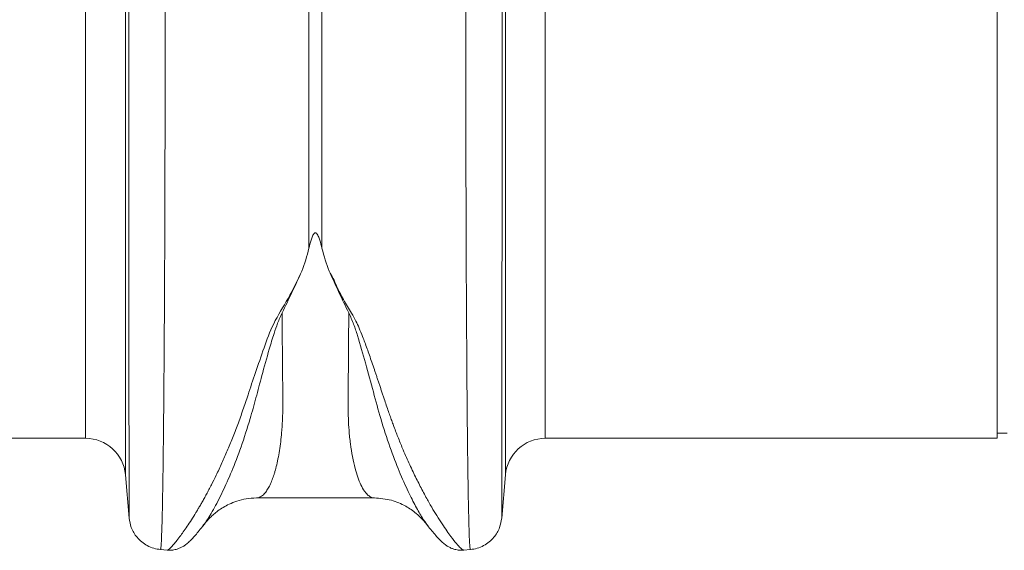
# Model space of a CAD drawing. Units: millimetres. Extents: x -5235 to 6137, y -317 to 4045.
# Drawn here: x 3241 to 3438, y 2976 to 3082 of the extents above; entities that cross this region are included whole.
import ezdxf

# ---------------------------------------------------------------- set-up
doc = ezdxf.new("R2010")
doc.units = ezdxf.units.MM

# ---------------------------------------------------------------- blocks, each defined once
blk = doc.blocks.new('Z$W@#797D7BEA')
at = {"color": 7, "linetype": 'Continuous', "lineweight": 20}
for p, q in [((1990.42, 3315.27), (1990.42, 3467.02)), ((1807.91, 3315.27), (1807.91, 3427.99)), ((1899.94, 3427.99), (1899.94, 3315.27)), ((1815.88, 3425.29), (1815.88, 3307.97)), ((1891.97, 3307.97), (1891.97, 3425.29)), ((1852.62, 3353.32), (1852.62, 3401.29)), ((1855.23, 3401.29), (1855.23, 3353.32)), ((1990.42, 3316.27), (1992.42, 3316.27)), ((1792.42, 3315.27), (1807.91, 3315.27)), ((1899.94, 3315.27), (1990.42, 3315.27)), ((1815.88, 3307.97), (1816.64, 3299.28)), ((1891.21, 3299.26), (1891.97, 3307.97)), ((1842.13, 3303.34), (1842.12, 3303.34)), ((1842.12, 3303.33), (1865.73, 3303.33)), ((1816.64, 3299.27), (1816.64, 3299.28)), ((1891.21, 3299.26), (1891.21, 3299.26)), ((1822.9, 3292.99), (1824.25, 3292.87)), ((1883.56, 3292.86), (1884.95, 3292.99))]:
    blk.add_line(p, q, dxfattribs=at)
for centre, start, end in [((1807.91, 3307.27), 5, 90), ((1899.94, 3307.27), 90, 175)]:
    blk.add_arc(centre, 8, start, end, dxfattribs=at)
for points, knots in [([(1816.64, 3299.28), (1816.64, 3299.33), (1816.64, 3299.45), (1816.63, 3300.1), (1816.63, 3300.81), (1816.62, 3301.46), (1816.62, 3302.21), (1816.62, 3303.07), (1816.62, 3303.94), (1816.61, 3304.64), (1816.61, 3305.2), (1816.61, 3305.8), (1816.61, 3306.67), (1816.61, 3307.86), (1816.61, 3309.34), (1816.6, 3311.14), (1816.6, 3312.68), (1816.6, 3313.85), (1816.6, 3314.52), (1816.6, 3315.21), (1816.6, 3315.94), (1816.6, 3316.71), (1816.59, 3319.15), (1816.59, 3323.56), (1816.58, 3330.53), (1816.58, 3338.18), (1816.57, 3346.46), (1816.57, 3356.01), (1816.57, 3366.94), (1816.56, 3379.34), (1816.56, 3392.23), (1816.56, 3401.27), (1816.56, 3405.76)], [0, 0, 0, 0, 0.044871, 0.088404, 0.110167, 0.131926, 0.153682, 0.175434, 0.197182, 0.211792, 0.218818, 0.23003, 0.245523, 0.265298, 0.289351, 0.314056, 0.342071, 0.349956, 0.358067, 0.366406, 0.374971, 0.383763, 0.392782, 0.457004, 0.520441, 0.583096, 0.644972, 0.706072, 0.781353, 0.855431, 0.928312, 1, 1, 1, 1]), ([(1891.29, 3405.76), (1891.29, 3401.27), (1891.29, 3392.23), (1891.28, 3379.34), (1891.28, 3366.94), (1891.28, 3356.22), (1891.27, 3347.05), (1891.27, 3339.27), (1891.27, 3332.86), (1891.26, 3327.64), (1891.26, 3323.62), (1891.26, 3321.02), (1891.25, 3319.63), (1891.25, 3319.19), (1891.25, 3318.77), (1891.25, 3318.34), (1891.25, 3317.92), (1891.25, 3316.37), (1891.25, 3313.99), (1891.24, 3311.17), (1891.24, 3309.03), (1891.24, 3307.45), (1891.24, 3306.33), (1891.23, 3305.62), (1891.23, 3305.17), (1891.23, 3304.79), (1891.23, 3304.33), (1891.23, 3303.65), (1891.23, 3302.78), (1891.22, 3301.77), (1891.22, 3300.8), (1891.22, 3299.96), (1891.21, 3299.45), (1891.21, 3299.23), (1891.21, 3299.26), (1891.21, 3299.26)], [0, 0, 0, 0, 0.071687, 0.144566, 0.218642, 0.293921, 0.350924, 0.408603, 0.46696, 0.505852, 0.545041, 0.579775, 0.584341, 0.58891, 0.593484, 0.598062, 0.602644, 0.607229, 0.649559, 0.686098, 0.716841, 0.741785, 0.760926, 0.774263, 0.780455, 0.78677, 0.796191, 0.808602, 0.829801, 0.856317, 0.888155, 0.923729, 0.963128, 0.99898, 1, 1, 1, 1]), ([(1823.83, 3402.44), (1823.83, 3398.9), (1823.83, 3391.74), (1823.82, 3381.32), (1823.8, 3371.06), (1823.77, 3361.05), (1823.74, 3351.6), (1823.7, 3342.75), (1823.65, 3334.53), (1823.6, 3327.72), (1823.56, 3322.15), (1823.52, 3318.83), (1823.5, 3316.76), (1823.49, 3315.81), (1823.48, 3314.87), (1823.47, 3313.95), (1823.46, 3313.04), (1823.45, 3312.16), (1823.43, 3310.31), (1823.39, 3307.53), (1823.33, 3304), (1823.27, 3300.67), (1823.19, 3297.7), (1823.12, 3295.41), (1823.04, 3293.87), (1822.97, 3293.05), (1822.92, 3293.07), (1822.91, 3293.08)], [0, 0, 0, 0, 0.054455, 0.110319, 0.167592, 0.226272, 0.28636, 0.343714, 0.402294, 0.4621, 0.502247, 0.542928, 0.552135, 0.561368, 0.570629, 0.579916, 0.58923, 0.598572, 0.60794, 0.648726, 0.693957, 0.74363, 0.797745, 0.856301, 0.908493, 0.963769, 1, 1, 1, 1]), ([(1884.94, 3293.08), (1884.92, 3293.07), (1884.88, 3293.05), (1884.81, 3293.87), (1884.73, 3295.38), (1884.66, 3297.55), (1884.59, 3300.28), (1884.53, 3303.03), (1884.49, 3305.57), (1884.46, 3307.23), (1884.45, 3308.32), (1884.44, 3308.82), (1884.43, 3309.31), (1884.43, 3309.81), (1884.42, 3310.3), (1884.41, 3310.79), (1884.38, 3313.17), (1884.33, 3317.75), (1884.26, 3325.22), (1884.21, 3333.37), (1884.15, 3342.12), (1884.11, 3351.38), (1884.08, 3361.05), (1884.05, 3371.06), (1884.03, 3381.32), (1884.02, 3391.74), (1884.01, 3398.9), (1884.01, 3402.44)], [0, 0, 0, 0, 0.036229, 0.091506, 0.143699, 0.198492, 0.249416, 0.296471, 0.325409, 0.35266, 0.358546, 0.364347, 0.370064, 0.375695, 0.381241, 0.386702, 0.392078, 0.459202, 0.52492, 0.589231, 0.652135, 0.713632, 0.773722, 0.832404, 0.889677, 0.945543, 1, 1, 1, 1]), ([(1855.23, 3353.32), (1855.1, 3353.86), (1854.95, 3354.41), (1854.7, 3355.22), (1854.6, 3355.49), (1854.43, 3355.89), (1854.36, 3356.03), (1854.24, 3356.22), (1854.19, 3356.28), (1854.1, 3356.36), (1854.07, 3356.39), (1853.99, 3356.43), (1853.94, 3356.44), (1853.84, 3356.42), (1853.8, 3356.4), (1853.73, 3356.36), (1853.7, 3356.33), (1853.62, 3356.24), (1853.58, 3356.18), (1853.46, 3355.99), (1853.4, 3355.86), (1853.23, 3355.46), (1853.14, 3355.2), (1852.89, 3354.39), (1852.75, 3353.86), (1852.62, 3353.32)], [0, 0, 0, 0, 0.25, 0.25, 0.375, 0.375, 0.4375, 0.4375, 0.46875, 0.46875, 0.484375, 0.484375, 0.5, 0.5, 0.515625, 0.515625, 0.53125, 0.53125, 0.5625, 0.5625, 0.625, 0.625, 0.75, 0.75, 1, 1, 1, 1]), ([(1824.26, 3292.88), (1824.26, 3292.87), (1824.28, 3292.84), (1824.48, 3292.96), (1824.85, 3293.27), (1825.36, 3293.82), (1826, 3294.57), (1826.72, 3295.49), (1827.47, 3296.52), (1828.25, 3297.64), (1829.09, 3298.92), (1829.81, 3300.08), (1830.38, 3301.02), (1830.78, 3301.7), (1831.2, 3302.44), (1831.65, 3303.23), (1832.11, 3304.08), (1832.6, 3305), (1833.25, 3306.24), (1834.12, 3307.99), (1835.18, 3310.25), (1836.27, 3312.74), (1837.33, 3315.3), (1838.37, 3318.02), (1839.41, 3320.91), (1840.55, 3324.34), (1841.91, 3328.47), (1843.58, 3333.23), (1845.38, 3338.32), (1848.57, 3343.24), (1850.32, 3346.9), (1851.2, 3348.75)], [0, 0, 0, 0, 0.0038, 0.046163, 0.089389, 0.130635, 0.173188, 0.217063, 0.251001, 0.286523, 0.323635, 0.3592, 0.374036, 0.389431, 0.405385, 0.421898, 0.438971, 0.456604, 0.474798, 0.508369, 0.548882, 0.585958, 0.622609, 0.659872, 0.697223, 0.734314, 0.786257, 0.841301, 0.892207, 0.945796, 1, 1, 1, 1]), ([(1856.66, 3348.73), (1856.94, 3348.25), (1857.51, 3347.28), (1858.1, 3345.81), (1858.8, 3344.4), (1859.53, 3343.03), (1860.31, 3341.66), (1861.25, 3340.26), (1862.02, 3338.81), (1862.72, 3337.24), (1863.29, 3335.82), (1863.99, 3334.01), (1864.78, 3331.79), (1865.48, 3329.77), (1865.95, 3328.36), (1866.19, 3327.65), (1866.43, 3326.94), (1866.68, 3326.2), (1866.92, 3325.46), (1867.18, 3324.7), (1867.43, 3323.93), (1867.75, 3322.99), (1868.12, 3321.88), (1868.53, 3320.69), (1868.92, 3319.57), (1869.28, 3318.57), (1869.82, 3317.11), (1870.55, 3315.22), (1871.39, 3313.18), (1872.14, 3311.43), (1872.8, 3309.97), (1873.46, 3308.57), (1874.11, 3307.23), (1874.98, 3305.5), (1876.02, 3303.54), (1877.17, 3301.5), (1878.26, 3299.7), (1879.28, 3298.11), (1880.23, 3296.71), (1881.24, 3295.34), (1882.2, 3294.12), (1883.02, 3293.25), (1883.48, 3292.85), (1883.54, 3292.91), (1883.56, 3292.92)], [0, 0, 0, 0, 0.01435, 0.029115, 0.042493, 0.056705, 0.071005, 0.085334, 0.10211, 0.11672, 0.134706, 0.146965, 0.174432, 0.206409, 0.214208, 0.222233, 0.230487, 0.238967, 0.247675, 0.25661, 0.265772, 0.275335, 0.290662, 0.306619, 0.32021, 0.333346, 0.345953, 0.377947, 0.411178, 0.434022, 0.456861, 0.479914, 0.502755, 0.52532, 0.572327, 0.615407, 0.654566, 0.699649, 0.742481, 0.783073, 0.848403, 0.910752, 0.975181, 1, 1, 1, 1]), ([(1847.25, 3340.42), (1846.94, 3339.72), (1846.32, 3338.34), (1845.51, 3335.9), (1844.42, 3332.32), (1843.24, 3327.96), (1842.01, 3323.33), (1840.67, 3318.47), (1839.03, 3313.45), (1837.16, 3308.56), (1835.25, 3304.3), (1833.46, 3300.86), (1832.11, 3298.63), (1831.55, 3297.97), (1831.38, 3297.77)], [0, 0, 0, 0, 0.031261, 0.062104, 0.110255, 0.195781, 0.271881, 0.348014, 0.463379, 0.578456, 0.693036, 0.820486, 0.946796, 1, 1, 1, 1]), ([(1847.25, 3340.42), (1847.26, 3339.36), (1847.27, 3337.23), (1847.29, 3334.2), (1847.32, 3331.29), (1847.34, 3328.26), (1847.37, 3325.73), (1847.39, 3323.76), (1847.4, 3322.61), (1847.4, 3321.56), (1847.38, 3320.48), (1847.34, 3319.25), (1847.28, 3318.04), (1847.18, 3316.61), (1847.03, 3314.99), (1846.8, 3313.21), (1846.51, 3311.5), (1846.18, 3309.95), (1845.88, 3308.82), (1845.64, 3308.02), (1845.45, 3307.47), (1845.26, 3306.94), (1845.05, 3306.42), (1844.83, 3305.94), (1844.59, 3305.48), (1844.35, 3305.06), (1844.09, 3304.67), (1843.81, 3304.3), (1843.48, 3303.95), (1843.09, 3303.63), (1842.68, 3303.42), (1842.36, 3303.33), (1842.18, 3303.34), (1842.13, 3303.34)], [0, 0, 0, 0, 0.0450987, 0.0902964, 0.1355932, 0.1809889, 0.2379312, 0.2665795, 0.28786, 0.3022435, 0.3267349, 0.3517149, 0.3771849, 0.403146, 0.4455894, 0.4899404, 0.5362026, 0.5843792, 0.6293148, 0.6500694, 0.6714596, 0.6934853, 0.7161467, 0.739444, 0.7633773, 0.7879465, 0.8131519, 0.8392925, 0.870846, 0.9078125, 0.9498811, 0.9858802, 1, 1, 1, 1]), ([(1865.73, 3303.33), (1865.65, 3303.33), (1865.47, 3303.34), (1865.17, 3303.42), (1864.84, 3303.59), (1864.51, 3303.83), (1864.22, 3304.1), (1863.97, 3304.38), (1863.56, 3304.92), (1863.02, 3305.86), (1862.39, 3307.41), (1861.82, 3309.28), (1861.32, 3311.49), (1860.92, 3314.05), (1860.57, 3317.34), (1860.4, 3321.59), (1860.5, 3327.17), (1860.55, 3333.38), (1860.58, 3338.09), (1860.59, 3340.42)], [0, 0, 0, 0, 0.0216821, 0.0504899, 0.0858468, 0.1161315, 0.1432812, 0.1672957, 0.1881752, 0.2621693, 0.3307532, 0.3939298, 0.4658363, 0.5337049, 0.5975466, 0.6979835, 0.7973123, 0.8997267, 1, 1, 1, 1]), ([(1876.38, 3297.82), (1876.04, 3298.3), (1875.33, 3299.28), (1874, 3301.58), (1872.45, 3304.63), (1870.69, 3308.56), (1868.81, 3313.45), (1867.07, 3318.8), (1865.53, 3324.48), (1864.05, 3330.07), (1862.71, 3334.71), (1861.62, 3338.13), (1860.94, 3339.65), (1860.59, 3340.42)], [0, 0, 0, 0, 0.096084, 0.19689, 0.298373, 0.414361, 0.53087, 0.647671, 0.745748, 0.843904, 0.930752, 0.965132, 1, 1, 1, 1]), ([(1831.42, 3297.74), (1831.88, 3298.32), (1832.54, 3299.16), (1833.58, 3300.1), (1834.45, 3300.8), (1835.5, 3301.49), (1836.74, 3302.15), (1838.27, 3302.76), (1840.13, 3303.23), (1841.43, 3303.3), (1842.12, 3303.33)], [0, 0, 0, 0, 0.157618, 0.229871, 0.30935, 0.405976, 0.513254, 0.65041, 0.814097, 1, 1, 1, 1]), ([(1865.72, 3303.33), (1866.87, 3303.24), (1869.03, 3303.06), (1871.88, 3301.84), (1873.97, 3300.4), (1875.31, 3299.13), (1876.05, 3298.25), (1876.3, 3297.92), (1876.37, 3297.82), (1876.38, 3297.81)], [0, 0, 0, 0, 0.274088, 0.518454, 0.72016, 0.871272, 0.968252, 0.996436, 1, 1, 1, 1]), ([(1816.64, 3299.25), (1816.75, 3298.63), (1816.98, 3297.26), (1818.18, 3295.26), (1819.85, 3293.9), (1821.53, 3293.19), (1822.45, 3293.05), (1822.91, 3292.99)], [0, 0, 0, 0, 0.1953348, 0.4341246, 0.7085352, 0.8539253, 1, 1, 1, 1]), ([(1884.94, 3292.99), (1885.4, 3293.05), (1886.32, 3293.19), (1888, 3293.9), (1889.67, 3295.26), (1890.87, 3297.26), (1891.1, 3298.63), (1891.21, 3299.25)], [0, 0, 0, 0, 0.146075, 0.291465, 0.565875, 0.804665, 1, 1, 1, 1]), ([(1824.21, 3292.87), (1824.52, 3292.86), (1825.04, 3292.84), (1825.64, 3292.93), (1826.19, 3293.06), (1826.77, 3293.27), (1827.33, 3293.55), (1827.93, 3293.94), (1828.54, 3294.44), (1829.2, 3295.09), (1829.9, 3295.86), (1830.67, 3296.78), (1831.23, 3297.51), (1831.52, 3297.89)], [0, 0, 0, 0, 0.030165, 0.049016, 0.072844, 0.116121, 0.177134, 0.256929, 0.374377, 0.511657, 0.664709, 0.829272, 1, 1, 1, 1]), ([(1876.35, 3297.85), (1876.64, 3297.47), (1877.21, 3296.74), (1877.98, 3295.83), (1878.68, 3295.06), (1879.33, 3294.42), (1879.94, 3293.93), (1880.53, 3293.54), (1881.09, 3293.26), (1881.67, 3293.06), (1882.22, 3292.93), (1882.82, 3292.84), (1883.33, 3292.86), (1883.64, 3292.87)], [0, 0, 0, 0, 0.173117, 0.339563, 0.493683, 0.631297, 0.748469, 0.827664, 0.887825, 0.930078, 0.953095, 0.971168, 1, 1, 1, 1])]:
    blk.add_open_spline(points, degree=3, knots=knots, dxfattribs=at)
for points in [[(1852.62, 3353.32), (1852.23, 3351.76), (1851.75, 3350.23), (1851.2, 3348.75)], [(1855.23, 3353.32), (1855.62, 3351.75), (1856.1, 3350.22), (1856.66, 3348.73)], [(1851.2, 3348.75), (1849.88, 3345.85), (1848.57, 3343.07), (1847.25, 3340.42)], [(1860.59, 3340.42), (1859.28, 3343.06), (1857.97, 3345.84), (1856.66, 3348.73)]]:
    blk.add_open_spline(points, degree=3, dxfattribs=at)

msp = doc.modelspace()

# ---------------------------------------------------------------- block references
msp.add_blockref('Z$W@#797D7BEA', (1446.4048, -317.3185))

doc.saveas('drawing.dxf')
